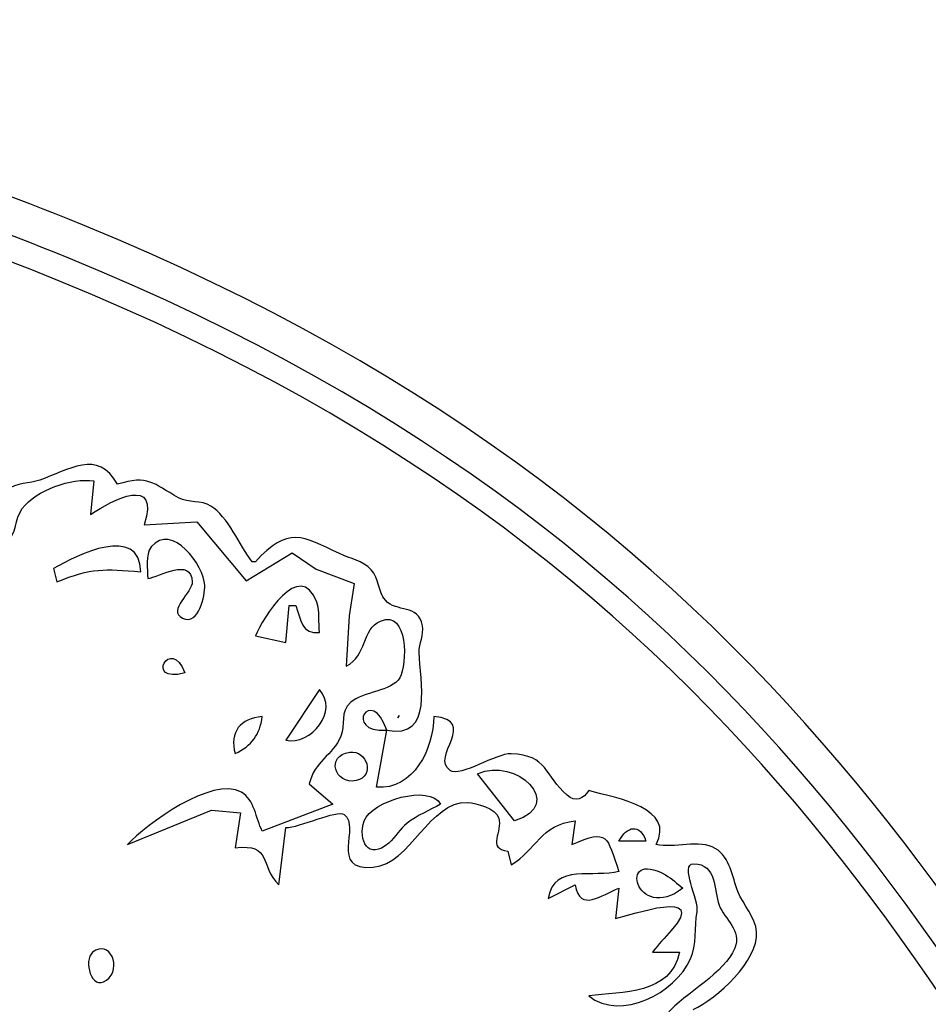
# Model space of a CAD drawing. Extents: x 278 to 2192, y -1403 to 833.
# Drawn here: x 601 to 680, y 747 to 833 of the extents above; entities that cross this region are included whole.
import ezdxf

# ---------------------------------------------------------------- set-up
doc = ezdxf.new("R2010")
doc.units = 0
doc.layers.add('Layer_1', color=7, linetype='CONTINUOUS')

msp = doc.modelspace()

# ---------------------------------------------------------------- linework, layer by layer
at = {"layer": 'Layer_1', "color": 2}
for points in [[(607.117713, 792.674196), (606.8241, 789.738002)], [(611.52201, 788.857146), (616.099532, 789.098204), (620.418677, 783.967209), (624.411895, 786.406889), (626.525943, 784.96434), (629.837967, 783.724972), (629.388733, 780.917973), (629.139284, 776.525136)], [(603.594876, 785.039101), (603.888516, 783.864623)], [(621.211356, 785.627346), (620.917744, 785.627346)], [(621.212122, 779.166716), (623.854689, 778.579478), (624.148329, 781.809289), (624.735554, 781.809289)], [(626.790897, 774.46881), (623.854689, 770.064521)], [(631.781653, 765.954859), (632.662518, 770.946387)], [(643.82089, 763.017645), (640.59107, 767.128313)], [(625.909464, 766.248463), (627.964807, 764.486749), (621.798808, 762.137795)], [(610.054034, 760.963317), (617.39451, 763.945608), (619.922558, 763.722465), (619.449853, 760.669708)], [(649.105372, 763.01866), (648.81176, 760.963326)], [(623.266897, 757.439896), (623.854122, 762.431421)], [(655.271967, 761.255946), (652.923012, 761.255946)], [(643.232985, 760.376087), (643.526626, 759.201612)], [(646.756417, 756.265419), (649.105372, 757.439896)], [(652.922417, 757.146276), (652.628804, 754.503703)], [(655.858624, 751.567512), (658.207579, 751.567512)]]:
    msp.add_lwpolyline(points, dxfattribs=at)
at = {"layer": 'Layer_1', "color": 7}
for points in [[(607.117713, 792.674196), (606.8241, 789.738002)], [(611.52201, 788.857146), (616.099532, 789.098204), (620.418677, 783.967209), (624.411895, 786.406889), (626.525943, 784.96434), (629.837967, 783.724972), (629.388733, 780.917973), (629.139284, 776.525136)], [(603.594876, 785.039101), (603.888516, 783.864623)], [(621.211356, 785.627346), (620.917744, 785.627346)], [(621.212122, 779.166716), (623.854689, 778.579478), (624.148329, 781.809289), (624.735554, 781.809289)], [(626.790897, 774.46881), (623.854689, 770.064521)], [(631.781653, 765.954859), (632.662518, 770.946387)], [(643.82089, 763.017645), (640.59107, 767.128313)], [(625.909464, 766.248463), (627.964807, 764.486749), (621.798808, 762.137795)], [(610.054034, 760.963317), (617.39451, 763.945608), (619.922558, 763.722465), (619.449853, 760.669708)], [(649.105372, 763.01866), (648.81176, 760.963326)], [(623.266897, 757.439896), (623.854122, 762.431421)], [(655.271967, 761.255946), (652.923012, 761.255946)], [(643.232985, 760.376087), (643.526626, 759.201612)], [(646.756417, 756.265419), (649.105372, 757.439896)], [(652.922417, 757.146276), (652.628804, 754.503703)], [(655.858624, 751.567512), (658.207579, 751.567512)]]:
    msp.add_lwpolyline(points, dxfattribs=at)
at = {"layer": 'Layer_1', "color": 2}
msp.add_lwpolyline([(633.740845, 772.21763), (633.641065, 772.022068)], close=True, dxfattribs=at)
at = {"layer": 'Layer_1', "color": 7}
msp.add_lwpolyline([(633.740845, 772.21763), (633.641065, 772.022068)], close=True, dxfattribs=at)
at = {"layer": 'Layer_1', "color": 5}
for points in [[(606.139731, 815.007453), (581.725797, 824.974707), (554.531527, 832.013526), (527.439087, 832.906376)], [(710.386112, 709.956942), (687.868583, 746.250473), (669.533094, 789.126431), (606.139731, 815.007453)]]:
    msp.add_open_spline(points, degree=3, dxfattribs=at)
at = {"layer": 'Layer_1', "color": 7}
for points in [[(604.951966, 812.100876), (580.816178, 821.954572), (553.953521, 828.890722), (527.337216, 829.767881)], [(604.139158, 810.108976), (576.773144, 821.281447), (545.891302, 828.654803), (516.029556, 827.613421)], [(707.715799, 708.300993), (685.01827, 744.884662), (667.433843, 786.591977), (604.951966, 812.100876)], [(705.88862, 707.167408), (683.067787, 743.949812), (665.996705, 784.854968), (604.139158, 810.108976)], [(609.17297, 792.380587), (607.490525, 795.501174), (604.894956, 793.605861), (602.419718, 792.74585)], [(602.419718, 792.74585), (601.535933, 792.439017), (600.311538, 792.529453), (599.577479, 791.909917)], [(600.875376, 790.259177), (602.088036, 791.883478), (605.197441, 792.985431), (607.117713, 792.674196)], [(606.8241, 789.738002), (608.844208, 791.110086), (612.87266, 793.162486), (611.52201, 788.857146)], [(614.508051, 791.214038), (612.261852, 792.442835), (611.874271, 793.237369), (609.17297, 792.380587)], [(617.32971, 790.48469), (616.454713, 791.007625), (615.38302, 790.735442), (614.508051, 791.214038)], [(599.439573, 787.313589), (600.467244, 788.059089), (600.18242, 789.327229), (600.875376, 790.259177)], [(620.917744, 785.627346), (619.881257, 786.995611), (618.777249, 789.617337), (617.32971, 790.48469)], [(611.228993, 784.74548), (611.09378, 788.905184), (605.708952, 786.252041), (603.594876, 785.039101)], [(616.793084, 783.571005), (616.763887, 785.234651), (613.933213, 789.116297), (612.118674, 786.912978)], [(628.551833, 786.336142), (625.327909, 787.888509), (624.065331, 788.740004), (621.211356, 785.627346)], [(612.118674, 786.912978), (611.584287, 786.265843), (611.816246, 784.938389), (611.816246, 784.158244)], [(611.816246, 784.158244), (612.840969, 784.312675), (615.645026, 786.06618), (615.706679, 783.856111)], [(626.561857, 782.08999), (625.102584, 785.99219), (621.846345, 780.69295), (621.212122, 779.166716)], [(631.317736, 784.928825), (630.566073, 785.733928), (629.500219, 785.880153), (628.551833, 786.336142)], [(603.888516, 783.864623), (606.930399, 785.119259), (608.016804, 785.007684), (611.228993, 784.74548)], [(632.553866, 782.262177), (631.869725, 783.021181), (632.034163, 784.15925), (631.317736, 784.928825)], [(615.706679, 783.856111), (615.729356, 783.027808), (613.510398, 781.328341), (614.846394, 780.709686)], [(614.846394, 780.709686), (616.311535, 780.032306), (616.80482, 782.697488), (616.793084, 783.571005)], [(624.735554, 781.809289), (625.17892, 780.601635), (625.275837, 779.228965), (626.790897, 779.460334)], [(626.790897, 779.460334), (626.702739, 780.293629), (626.858361, 781.301917), (626.561857, 782.08999)], [(635.783686, 780.044177), (635.422525, 781.950939), (633.522804, 781.187822), (632.553866, 782.262177)], [(632.13125, 780.457284), (634.574173, 781.457646), (634.465521, 776.653449), (633.799011, 775.501286)], [(629.139284, 776.525136), (630.939169, 777.392193), (630.484039, 779.78284), (632.13125, 780.457284)], [(635.490074, 777.699627), (635.475901, 778.495334), (635.933412, 779.242889), (635.783686, 780.044177)], [(615.046122, 775.936905), (613.856962, 779.233957), (611.458089, 774.915405), (615.046122, 775.936905)], [(632.662518, 770.946387), (636.840696, 770.086373), (635.542912, 775.288427), (635.490074, 777.699627)], [(632.663284, 770.94538), (628.796321, 770.657925), (631.29795, 774.943592), (632.663284, 770.94538)], [(633.799011, 775.501286), (633.109003, 774.313596), (630.583875, 774.305376), (629.523917, 773.36462)], [(623.854689, 770.064521), (626.065653, 769.577994), (628.52326, 772.657178), (626.790897, 774.46881)], [(629.523917, 773.36462), (628.55498, 772.501965), (629.089366, 771.439064), (628.660683, 770.398479)], [(621.799375, 772.119855), (619.890838, 771.975401), (618.942452, 770.764802), (619.45042, 768.890043)], [(619.45042, 768.890043), (620.880327, 769.563608), (621.623202, 770.544001), (621.799375, 772.119855)], [(636.773175, 772.120861), (636.750498, 769.35497), (635.008525, 765.690013), (631.781653, 765.954859)], [(638.191375, 767.422073), (636.417881, 768.601542), (640.734106, 771.81491), (636.773175, 772.120861)], [(628.660683, 770.398479), (627.976542, 768.732188), (626.338147, 768.219237), (625.909464, 766.248463)], [(630.003085, 766.542852), (628.135679, 766.131196), (627.304732, 768.750573), (629.433464, 769.012778)], [(629.433464, 769.012778), (630.99847, 769.205392), (631.659112, 766.907528), (630.003085, 766.542852)], [(643.526427, 768.878424), (642.19046, 768.920405), (639.107446, 766.812815), (638.191375, 767.422073)], [(640.59107, 767.128313), (643.920726, 768.661594), (648.35439, 764.475173), (643.82089, 763.017645)], [(648.388746, 765.252522), (646.489025, 766.95199), (646.662279, 768.779475), (643.526427, 768.878424)], [(619.995975, 765.52293), (617.426797, 766.946984), (611.721796, 762.731494), (610.054034, 760.963317)], [(630.707862, 763.013243), (631.336217, 764.796684), (636.462782, 766.243641), (637.361278, 764.485743)], [(621.798808, 762.137795), (621.258553, 763.212736), (621.12935, 764.89341), (619.995975, 765.52293)], [(650.279651, 765.661238), (649.833365, 764.973877), (649.140408, 764.578666), (648.388746, 765.252522)], [(656.152038, 760.963331), (657.869718, 764.104764), (652.884064, 764.983566), (650.279651, 765.661238)], [(631.488239, 758.982571), (634.779713, 759.257106), (636.397528, 764.793588), (639.709553, 764.619473)], [(637.361278, 764.485743), (636.412892, 763.931684), (635.320619, 763.512395), (634.454437, 762.83061)], [(639.709553, 764.619473), (640.517029, 764.576897), (642.161292, 764.132652), (642.437301, 763.265889)], [(623.854122, 762.431421), (625.010996, 762.432303), (628.331837, 764.016967), (628.951348, 763.580648)], [(628.951348, 763.580648), (630.428253, 762.537125), (627.571359, 758.655774), (631.488239, 758.982571)], [(632.845409, 761.089742), (631.074892, 759.528277), (630.111822, 761.312602), (630.707862, 763.013243)], [(634.454437, 762.83061), (633.823163, 762.331165), (633.444398, 761.615909), (632.845409, 761.089742)], [(642.437301, 763.265889), (642.810198, 762.09288), (641.336212, 760.610104), (643.232985, 760.376087)], [(643.526626, 759.201612), (645.696459, 760.463587), (646.075224, 762.708306), (649.105372, 763.01866)], [(652.923012, 761.255946), (653.598337, 762.583103), (654.772814, 762.828277), (655.271967, 761.255946)], [(648.81176, 760.963326), (652.08855, 762.385324), (651.815489, 761.65069), (652.922417, 758.614374)], [(619.449853, 760.669708), (622.717827, 761.053467), (621.49638, 759.174598), (623.266897, 757.439896)], [(661.325629, 760.617156), (659.963215, 761.459255), (657.72878, 760.588668), (656.152038, 760.963331)], [(658.501787, 757.145275), (654.39405, 754.017644), (652.72042, 760.734771), (656.983751, 758.30654)], [(663.298739, 756.852663), (662.781955, 758.155451), (662.65278, 759.798546), (661.325629, 760.617156)], [(652.922417, 758.614374), (650.767266, 757.993369), (647.243834, 759.356642), (646.756417, 756.265419)], [(659.74027, 755.090647), (659.922254, 756.073687), (658.195844, 759.276484), (659.426107, 759.278834)], [(659.426107, 759.278834), (661.50492, 759.282802), (661.170206, 756.957772), (661.654674, 755.682585)], [(656.983751, 758.30654), (657.532821, 757.993542), (658.011422, 757.541663), (658.501787, 757.145275)], [(649.105372, 757.439896), (649.495901, 754.991406), (651.401489, 756.582528), (652.922417, 757.146276)], [(652.628804, 754.503703), (653.976535, 754.823161), (660.803176, 757.214398), (657.479416, 753.45431)], [(664.92245, 753.329231), (664.825505, 754.696322), (663.783207, 755.630326), (663.298739, 756.852663)], [(659.164781, 750.980565), (659.719719, 752.200556), (659.493628, 753.772884), (659.74027, 755.090647)], [(661.654674, 755.682585), (662.145011, 754.390073), (663.645415, 753.484844), (663.01998, 751.912222)], [(657.479416, 753.45431), (656.918582, 752.818624), (656.351909, 752.260747), (655.858624, 751.567512)], [(659.381858, 746.57599), (661.475355, 747.505297), (665.101571, 750.840809), (664.92245, 753.329231)], [(608.216505, 749.118316), (609.672859, 750.178869), (608.483812, 752.76448), (607.012661, 751.557117)], [(607.012661, 751.557117), (606.184662, 750.876509), (606.886519, 748.151136), (608.216505, 749.118316)], [(658.207579, 751.567512), (657.458865, 747.862036), (653.210161, 748.138332), (650.279849, 747.750462)], [(663.01998, 751.912222), (662.177297, 749.791702), (658.671497, 747.973024), (657.150541, 746.220999)], [(650.279849, 747.750462), (653.101538, 745.524533), (657.808263, 747.989167), (659.164781, 750.980565)]]:
    msp.add_open_spline(points, degree=3, dxfattribs=at)
at = {"layer": 'Layer_1', "color": 2}
for points in [[(609.17297, 792.380587), (607.490525, 795.501174), (604.894956, 793.605861), (602.419718, 792.74585)], [(602.419718, 792.74585), (601.535933, 792.439017), (600.311538, 792.529453), (599.577479, 791.909917)], [(600.875376, 790.259177), (602.088036, 791.883478), (605.197441, 792.985431), (607.117713, 792.674196)], [(606.8241, 789.738002), (608.844208, 791.110086), (612.87266, 793.162486), (611.52201, 788.857146)], [(614.508051, 791.214038), (612.261852, 792.442835), (611.874271, 793.237369), (609.17297, 792.380587)], [(617.32971, 790.48469), (616.454713, 791.007625), (615.38302, 790.735442), (614.508051, 791.214038)], [(599.439573, 787.313589), (600.467244, 788.059089), (600.18242, 789.327229), (600.875376, 790.259177)], [(620.917744, 785.627346), (619.881257, 786.995611), (618.777249, 789.617337), (617.32971, 790.48469)], [(611.228993, 784.74548), (611.09378, 788.905184), (605.708952, 786.252041), (603.594876, 785.039101)], [(616.793084, 783.571005), (616.763887, 785.234651), (613.933213, 789.116297), (612.118674, 786.912978)], [(628.551833, 786.336142), (625.327909, 787.888509), (624.065331, 788.740004), (621.211356, 785.627346)], [(612.118674, 786.912978), (611.584287, 786.265843), (611.816246, 784.938389), (611.816246, 784.158244)], [(611.816246, 784.158244), (612.840969, 784.312675), (615.645026, 786.06618), (615.706679, 783.856111)], [(626.561857, 782.08999), (625.102584, 785.99219), (621.846345, 780.69295), (621.212122, 779.166716)], [(631.317736, 784.928825), (630.566073, 785.733928), (629.500219, 785.880153), (628.551833, 786.336142)], [(603.888516, 783.864623), (606.930399, 785.119259), (608.016804, 785.007684), (611.228993, 784.74548)], [(632.553866, 782.262177), (631.869725, 783.021181), (632.034163, 784.15925), (631.317736, 784.928825)], [(615.706679, 783.856111), (615.729356, 783.027808), (613.510398, 781.328341), (614.846394, 780.709686)], [(614.846394, 780.709686), (616.311535, 780.032306), (616.80482, 782.697488), (616.793084, 783.571005)], [(624.735554, 781.809289), (625.17892, 780.601635), (625.275837, 779.228965), (626.790897, 779.460334)], [(626.790897, 779.460334), (626.702739, 780.293629), (626.858361, 781.301917), (626.561857, 782.08999)], [(635.783686, 780.044177), (635.422525, 781.950939), (633.522804, 781.187822), (632.553866, 782.262177)], [(632.13125, 780.457284), (634.574173, 781.457646), (634.465521, 776.653449), (633.799011, 775.501286)], [(629.139284, 776.525136), (630.939169, 777.392193), (630.484039, 779.78284), (632.13125, 780.457284)], [(635.490074, 777.699627), (635.475901, 778.495334), (635.933412, 779.242889), (635.783686, 780.044177)], [(615.046122, 775.936905), (613.856962, 779.233957), (611.458089, 774.915405), (615.046122, 775.936905)], [(632.662518, 770.946387), (636.840696, 770.086373), (635.542912, 775.288427), (635.490074, 777.699627)], [(632.663284, 770.94538), (628.796321, 770.657925), (631.29795, 774.943592), (632.663284, 770.94538)], [(633.799011, 775.501286), (633.109003, 774.313596), (630.583875, 774.305376), (629.523917, 773.36462)], [(623.854689, 770.064521), (626.065653, 769.577994), (628.52326, 772.657178), (626.790897, 774.46881)], [(629.523917, 773.36462), (628.55498, 772.501965), (629.089366, 771.439064), (628.660683, 770.398479)], [(621.799375, 772.119855), (619.890838, 771.975401), (618.942452, 770.764802), (619.45042, 768.890043)], [(619.45042, 768.890043), (620.880327, 769.563608), (621.623202, 770.544001), (621.799375, 772.119855)], [(636.773175, 772.120861), (636.750498, 769.35497), (635.008525, 765.690013), (631.781653, 765.954859)], [(638.191375, 767.422073), (636.417881, 768.601542), (640.734106, 771.81491), (636.773175, 772.120861)], [(628.660683, 770.398479), (627.976542, 768.732188), (626.338147, 768.219237), (625.909464, 766.248463)], [(630.003085, 766.542852), (628.135679, 766.131196), (627.304732, 768.750573), (629.433464, 769.012778)], [(629.433464, 769.012778), (630.99847, 769.205392), (631.659112, 766.907528), (630.003085, 766.542852)], [(643.526427, 768.878424), (642.19046, 768.920405), (639.107446, 766.812815), (638.191375, 767.422073)], [(640.59107, 767.128313), (643.920726, 768.661594), (648.35439, 764.475173), (643.82089, 763.017645)], [(648.388746, 765.252522), (646.489025, 766.95199), (646.662279, 768.779475), (643.526427, 768.878424)], [(619.995975, 765.52293), (617.426797, 766.946984), (611.721796, 762.731494), (610.054034, 760.963317)], [(630.707862, 763.013243), (631.336217, 764.796684), (636.462782, 766.243641), (637.361278, 764.485743)], [(621.798808, 762.137795), (621.258553, 763.212736), (621.12935, 764.89341), (619.995975, 765.52293)], [(650.279651, 765.661238), (649.833365, 764.973877), (649.140408, 764.578666), (648.388746, 765.252522)], [(656.152038, 760.963331), (657.869718, 764.104764), (652.884064, 764.983566), (650.279651, 765.661238)], [(631.488239, 758.982571), (634.779713, 759.257106), (636.397528, 764.793588), (639.709553, 764.619473)], [(637.361278, 764.485743), (636.412892, 763.931684), (635.320619, 763.512395), (634.454437, 762.83061)], [(639.709553, 764.619473), (640.517029, 764.576897), (642.161292, 764.132652), (642.437301, 763.265889)], [(623.854122, 762.431421), (625.010996, 762.432303), (628.331837, 764.016967), (628.951348, 763.580648)], [(628.951348, 763.580648), (630.428253, 762.537125), (627.571359, 758.655774), (631.488239, 758.982571)], [(632.845409, 761.089742), (631.074892, 759.528277), (630.111822, 761.312602), (630.707862, 763.013243)], [(634.454437, 762.83061), (633.823163, 762.331165), (633.444398, 761.615909), (632.845409, 761.089742)], [(642.437301, 763.265889), (642.810198, 762.09288), (641.336212, 760.610104), (643.232985, 760.376087)], [(643.526626, 759.201612), (645.696459, 760.463587), (646.075224, 762.708306), (649.105372, 763.01866)], [(652.923012, 761.255946), (653.598337, 762.583103), (654.772814, 762.828277), (655.271967, 761.255946)], [(648.81176, 760.963326), (652.08855, 762.385324), (651.815489, 761.65069), (652.922417, 758.614374)], [(619.449853, 760.669708), (622.717827, 761.053467), (621.49638, 759.174598), (623.266897, 757.439896)], [(661.325629, 760.617156), (659.963215, 761.459255), (657.72878, 760.588668), (656.152038, 760.963331)], [(658.501787, 757.145275), (654.39405, 754.017644), (652.72042, 760.734771), (656.983751, 758.30654)], [(663.298739, 756.852663), (662.781955, 758.155451), (662.65278, 759.798546), (661.325629, 760.617156)], [(652.922417, 758.614374), (650.767266, 757.993369), (647.243834, 759.356642), (646.756417, 756.265419)], [(659.74027, 755.090647), (659.922254, 756.073687), (658.195844, 759.276484), (659.426107, 759.278834)], [(659.426107, 759.278834), (661.50492, 759.282802), (661.170206, 756.957772), (661.654674, 755.682585)], [(656.983751, 758.30654), (657.532821, 757.993542), (658.011422, 757.541663), (658.501787, 757.145275)], [(649.105372, 757.439896), (649.495901, 754.991406), (651.401489, 756.582528), (652.922417, 757.146276)], [(652.628804, 754.503703), (653.976535, 754.823161), (660.803176, 757.214398), (657.479416, 753.45431)], [(664.92245, 753.329231), (664.825505, 754.696322), (663.783207, 755.630326), (663.298739, 756.852663)], [(659.164781, 750.980565), (659.719719, 752.200556), (659.493628, 753.772884), (659.74027, 755.090647)], [(661.654674, 755.682585), (662.145011, 754.390073), (663.645415, 753.484844), (663.01998, 751.912222)], [(657.479416, 753.45431), (656.918582, 752.818624), (656.351909, 752.260747), (655.858624, 751.567512)], [(659.381858, 746.57599), (661.475355, 747.505297), (665.101571, 750.840809), (664.92245, 753.329231)], [(608.216505, 749.118316), (609.672859, 750.178869), (608.483812, 752.76448), (607.012661, 751.557117)], [(607.012661, 751.557117), (606.184662, 750.876509), (606.886519, 748.151136), (608.216505, 749.118316)], [(658.207579, 751.567512), (657.458865, 747.862036), (653.210161, 748.138332), (650.279849, 747.750462)], [(663.01998, 751.912222), (662.177297, 749.791702), (658.671497, 747.973024), (657.150541, 746.220999)], [(650.279849, 747.750462), (653.101538, 745.524533), (657.808263, 747.989167), (659.164781, 750.980565)]]:
    msp.add_open_spline(points, degree=3, dxfattribs=at)

doc.saveas('drawing.dxf')
